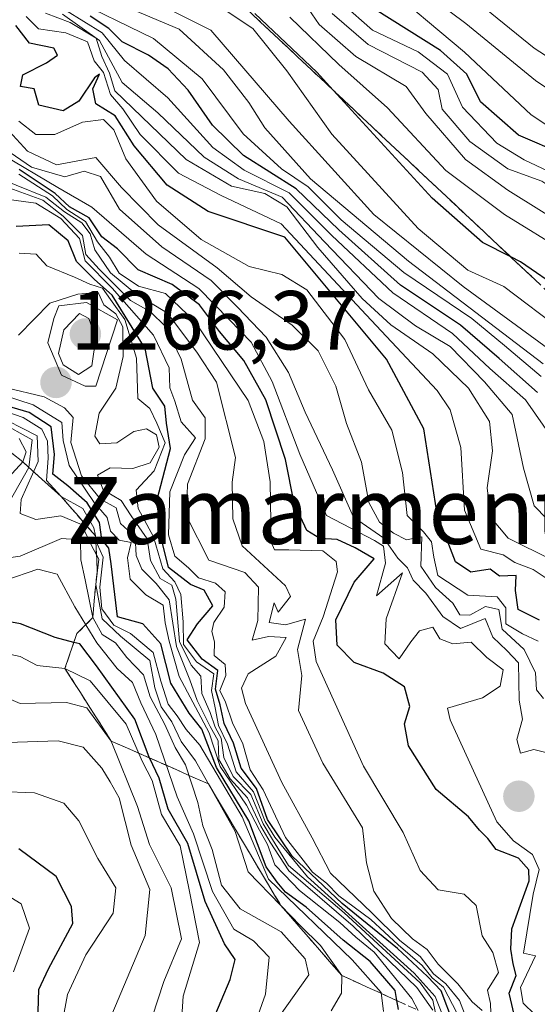
# Model space of a CAD drawing. Units: metres. Extents: x 579799 to 583234, y 4758971 to 4761325.
# Drawn here: x 580089 to 580151, y 4761043 to 4761161 of the extents above; entities that cross this region are included whole.
import ezdxf
from ezdxf.enums import TextEntityAlignment as Align

# ---------------------------------------------------------------- set-up
doc = ezdxf.new("R2010")
doc.units = ezdxf.units.M
doc.header["$MEASUREMENT"] = 0
doc.linetypes.add('TRAZOSX2', pattern=[1.5, 1, -0.5])
for name, color, linetype, lineweight in [('Carátula', 7, 'Continuous', 5), ('Curva de nivel maestra', 36, 'Continuous', 30), ('Curva de nivel normal', 36, 'Continuous', 0), ('Escarpado Cxs', 39, 'Continuous', 13), ('Escarpado superficial', 39, 'TRAZOSX2', 0), ('Punto de cota en terreno', 7, 'Continuous', 0), ('Rótulo de punto de cota en terreno', 19, 'Continuous', 0), ('Texto cartográfico', 19, 'Continuous', 0)]:
    doc.layers.add(name, color=color, linetype=linetype, lineweight=lineweight)
doc.styles.add('Arial', font='txt', dxfattribs={"height": 0.2})

# ---------------------------------------------------------------- blocks, each defined once
blk = doc.blocks.new('*U158')
at = {"layer": 'Curva de nivel normal', "color": 36, "linetype": 'Continuous', "lineweight": 0}
blk.add_polyline3d([(580151.21, 4761086.26, 1205), (580149.35, 4761087.14, 1205), (580147.32, 4761088.31, 1205), (580147.35, 4761090.23, 1205), (580146.32, 4761091.57, 1205), (580142.78, 4761091.75, 1205), (580139.19, 4761094.1, 1205), (580138.72, 4761096.32, 1205), (580138.43, 4761098.15, 1205), (580137.5, 4761099.35, 1205), (580135.51, 4761101.29, 1205), (580134.96, 4761106.42, 1205), (580133.7, 4761111.48, 1205), (580130.88, 4761116.33, 1205), (580128.08, 4761122.36, 1205), (580123.5, 4761128.29, 1205), (580120.5, 4761130.12, 1205), (580116.62, 4761131.07, 1205), (580110.87, 4761134.32, 1205), (580105.51, 4761138.88, 1205), (580101.86, 4761143.96, 1205), (580100.39, 4761147.42, 1205), (580099.17, 4761148.68, 1205), (580096.65, 4761148.33, 1205), (580093.35, 4761146.86, 1205), (580091.08, 4761146.86, 1205), (580089.01, 4761148.46, 1205)], dxfattribs=at)
blk = doc.blocks.new('*U178')
at = {"layer": 'Curva de nivel normal', "color": 36, "linetype": 'Continuous', "lineweight": 0}
blk.add_polyline3d([(580207.31, 4761077.1, 1135), (580205.2, 4761086.21, 1135), (580201.43, 4761098.82, 1135), (580199.98, 4761101.94, 1135), (580196.44, 4761106.13, 1135), (580189.15, 4761109.74, 1135), (580183.07, 4761111.41, 1135), (580178.62, 4761113.72, 1135), (580175.87, 4761116.68, 1135), (580173.34, 4761121.29, 1135), (580169.07, 4761126.66, 1135), (580162.58, 4761131.94, 1135), (580155.48, 4761138.75, 1135), (580151.63, 4761141.28, 1135), (580147.58, 4761142.75, 1135), (580143.02, 4761146.05, 1135), (580139.73, 4761149.91, 1135), (580139.25, 4761152.26, 1135), (580137.33, 4761154.34, 1135), (580130.84, 4761157.63, 1135), (580126.54, 4761161.33, 1135)], dxfattribs=at)
blk = doc.blocks.new('*U189')
at = {"layer": 'Curva de nivel normal', "color": 36, "linetype": 'Continuous', "lineweight": 0}
blk.add_polyline3d([(580212.36, 4761099.37, 1110), (580205.73, 4761109.07, 1110), (580194.52, 4761121.3, 1110), (580184.34, 4761128.46, 1110), (580177.48, 4761135.04, 1110), (580164.46, 4761147.2, 1110), (580156.94, 4761153.19, 1110), (580150.74, 4761157.19, 1110), (580144.17, 4761162.5, 1110)], dxfattribs=at)
blk = doc.blocks.new('*U190')
at = {"layer": 'Curva de nivel normal', "color": 36, "linetype": 'Continuous', "lineweight": 0}
blk.add_polyline3d([(580108.39, 4761038.84, 1305), (580108.7, 4761043.78, 1305), (580110.66, 4761050.18, 1305), (580109.45, 4761056.31, 1305), (580108.36, 4761061.78, 1305), (580106.1, 4761065.5, 1305), (580104.98, 4761069.6, 1305), (580103.81, 4761071.88, 1305), (580101.87, 4761076.32, 1305), (580097.57, 4761081.49, 1305), (580094.55, 4761082.99, 1305), (580091.24, 4761083.35, 1305), (580089.17, 4761084.42, 1305), (580086.72, 4761084.95, 1305)], dxfattribs=at)
blk = doc.blocks.new('*U206')
at = {"layer": 'Curva de nivel normal', "color": 36, "linetype": 'Continuous', "lineweight": 0}
blk.add_polyline3d([(580154.18, 4761123.35, 1155), (580147.11, 4761128.68, 1155), (580142.77, 4761130.65, 1155), (580136.85, 4761135.61, 1155), (580126.51, 4761146.9, 1155), (580121.13, 4761154.5, 1155), (580117.03, 4761159.54, 1155), (580111.92, 4761162.97, 1155)], dxfattribs=at)
blk = doc.blocks.new('*U208')
at = {"layer": 'Curva de nivel normal', "color": 36, "linetype": 'Continuous', "lineweight": 0}
blk.add_polyline3d([(580151.58, 4761117.93, 1170), (580147.19, 4761121.62, 1170), (580143.25, 4761124.84, 1170), (580135.12, 4761130.36, 1170), (580127.64, 4761136.68, 1170), (580123.66, 4761140.6, 1170), (580120.48, 4761142.76, 1170), (580115.89, 4761146.96, 1170), (580110.98, 4761153.52, 1170), (580105.16, 4761158.35, 1170), (580094.96, 4761163.35, 1170)], dxfattribs=at)
blk = doc.blocks.new('*U215')
at = {"layer": 'Curva de nivel normal', "color": 36, "linetype": 'Continuous', "lineweight": 0}
blk.add_polyline3d([(580151.84, 4761079.39, 1210), (580151.02, 4761080.42, 1210), (580150.9, 4761082.48, 1210), (580149.52, 4761085.25, 1210), (580146.88, 4761087.67, 1210), (580146.5, 4761090.02, 1210), (580144.89, 4761090.38, 1210), (580143.01, 4761089.36, 1210), (580141.85, 4761089.42, 1210), (580141.01, 4761090.79, 1210), (580138.9, 4761092.68, 1210), (580137.17, 4761095.22, 1210), (580137.3, 4761098.75, 1210), (580135.45, 4761098.36, 1210), (580133.88, 4761099.19, 1210), (580132.2, 4761100.48, 1210), (580130.93, 4761102.84, 1210), (580130.05, 4761107.65, 1210), (580128.26, 4761112.3, 1210), (580126.99, 4761116.76, 1210), (580124.85, 4761120.99, 1210), (580121.76, 4761124.05, 1210), (580116.85, 4761127.46, 1210), (580112.76, 4761130.9, 1210), (580105.73, 4761136.08, 1210), (580101.31, 4761140.53, 1210), (580098.24, 4761144.12, 1210), (580093.52, 4761143.25, 1210), (580090.06, 4761144.86, 1210), (580086.52, 4761148.72, 1210)], dxfattribs=at)
blk = doc.blocks.new('*U220')
at = {"layer": 'Curva de nivel normal', "color": 36, "linetype": 'Continuous', "lineweight": 0}
blk.add_polyline3d([(580208.63, 4761099.08, 1120), (580202.27, 4761108, 1120), (580193.17, 4761115.64, 1120), (580184.06, 4761121, 1120), (580177.59, 4761127.59, 1120), (580172.47, 4761132.25, 1120), (580163.35, 4761139.14, 1120), (580157.18, 4761144.71, 1120), (580150.36, 4761149.23, 1120), (580142.38, 4761156.72, 1120), (580132.31, 4761165.21, 1120)], dxfattribs=at)
blk = doc.blocks.new('*U223')
at = {"layer": 'Curva de nivel normal', "color": 36, "linetype": 'Continuous', "lineweight": 0}
blk.add_polyline3d([(580153.37, 4761093, 1195), (580150.61, 4761094.83, 1195), (580148.43, 4761095.66, 1195), (580147.01, 4761096.58, 1195), (580144.34, 4761097.26, 1195), (580142.38, 4761101.94, 1195), (580141.96, 4761109.41, 1195), (580140.66, 4761113.94, 1195), (580139.13, 4761116.26, 1195), (580130.6, 4761125.28, 1195), (580120.45, 4761136.17, 1195), (580113.24, 4761139.59, 1195), (580108.14, 4761142.26, 1195), (580103.55, 4761146.87, 1195), (580101.5, 4761149.96, 1195), (580100, 4761151.66, 1195), (580099.18, 4761154.3, 1195), (580098.05, 4761155.69, 1195), (580097.25, 4761157.95, 1195), (580094.67, 4761159.04, 1195), (580091.37, 4761159.52, 1195), (580089.89, 4761161, 1195)], dxfattribs=at)
blk = doc.blocks.new('*U225')
at = {"layer": 'Curva de nivel normal', "color": 36, "linetype": 'Continuous', "lineweight": 0}
blk.add_polyline3d([(580152.19, 4761040.24, 1220), (580149.41, 4761042.95, 1220), (580149.11, 4761044.82, 1220), (580150.88, 4761048.6, 1220), (580149.46, 4761048.92, 1220), (580150.61, 4761055.98, 1220), (580151.34, 4761058.93, 1220), (580150.54, 4761060.73, 1220), (580148.26, 4761062.38, 1220), (580146.28, 4761064.64, 1220), (580140.67, 4761076.82, 1220), (580140.35, 4761078.22, 1220), (580144.53, 4761079.48, 1220), (580146.65, 4761080.87, 1220), (580147.03, 4761082.83, 1220), (580145.07, 4761084.28, 1220), (580143.18, 4761086.12, 1220), (580141, 4761085.94, 1220), (580139.44, 4761086.55, 1220), (580138.59, 4761087.93, 1220), (580137.02, 4761087.48, 1220), (580135.95, 4761086.18, 1220), (580134.58, 4761084.12, 1220), (580132.84, 4761085.95, 1220), (580133.01, 4761088.92, 1220), (580134.96, 4761094.41, 1220), (580131.86, 4761091.66, 1220), (580132.92, 4761095.6, 1220), (580132.69, 4761097.61, 1220), (580131.62, 4761098.3, 1220), (580125.86, 4761101.28, 1220), (580122.68, 4761108.64, 1220), (580119.36, 4761117.32, 1220), (580116.84, 4761122.01, 1220), (580114.25, 4761124.7, 1220), (580110.57, 4761128.44, 1220), (580104.27, 4761132.57, 1220), (580097.78, 4761138.18, 1220), (580093.7, 4761140.52, 1220), (580087.1, 4761144.42, 1220)], dxfattribs=at)
blk = doc.blocks.new('*U227')
at = {"layer": 'Curva de nivel normal', "color": 36, "linetype": 'Continuous', "lineweight": 0}
blk.add_polyline3d([(580207.28, 4761092.32, 1130), (580205.51, 4761097.6, 1130), (580199.54, 4761106.11, 1130), (580195.78, 4761109.36, 1130), (580189.53, 4761111.81, 1130), (580184.88, 4761113.03, 1130), (580181.12, 4761114.67, 1130), (580178.14, 4761117.74, 1130), (580175.52, 4761122.55, 1130), (580170.75, 4761128.34, 1130), (580163.47, 4761133.92, 1130), (580155.37, 4761141.08, 1130), (580149.54, 4761143.86, 1130), (580146.26, 4761145.84, 1130), (580142.14, 4761150.13, 1130), (580140.36, 4761154.07, 1130), (580136.84, 4761156.78, 1130), (580131.39, 4761159.37, 1130), (580127.75, 4761162.55, 1130)], dxfattribs=at)
blk = doc.blocks.new('*U235')
at = {"layer": 'Curva de nivel normal', "color": 36, "linetype": 'Continuous', "lineweight": 0}
blk.add_polyline3d([(580207.88, 4761074.05, 1140), (580205.82, 4761077.64, 1140), (580202.19, 4761085.98, 1140), (580197.87, 4761094.31, 1140), (580196.36, 4761101.31, 1140), (580194.19, 4761104.68, 1140), (580187.63, 4761107.98, 1140), (580182.06, 4761109.85, 1140), (580177.44, 4761112.22, 1140), (580174.59, 4761115.05, 1140), (580170.77, 4761120.49, 1140), (580164.29, 4761126.82, 1140), (580155.33, 4761135.4, 1140), (580147.56, 4761140.21, 1140), (580142.51, 4761143.89, 1140), (580137.76, 4761149.38, 1140), (580135.39, 4761152.61, 1140), (580129.38, 4761156.19, 1140), (580124.98, 4761160.02, 1140), (580122.78, 4761163.28, 1140)], dxfattribs=at)
blk = doc.blocks.new('*U245')
at = {"layer": 'Curva de nivel normal', "color": 36, "linetype": 'Continuous', "lineweight": 0}
blk.add_polyline3d([(580121.46, 4761160.91, 1145), (580127.34, 4761155.24, 1145), (580133.19, 4761150.07, 1145), (580140.17, 4761142.56, 1145), (580147.17, 4761137.29, 1145), (580154.55, 4761132.76, 1145), (580159.04, 4761128.2, 1145), (580162.65, 4761123.26, 1145), (580169, 4761118.05, 1145), (580175.14, 4761111.99, 1145), (580183.79, 4761106.12, 1145), (580191.47, 4761100.56, 1145), (580193.28, 4761098.18, 1145), (580192.88, 4761095.89, 1145), (580193.05, 4761092.5, 1145), (580195.19, 4761089.26, 1145), (580200.44, 4761083.72, 1145), (580204.57, 4761077.24, 1145), (580207.14, 4761073.97, 1145)], dxfattribs=at)
blk = doc.blocks.new('*U248')
at = {"layer": 'Curva de nivel normal', "color": 36, "linetype": 'Continuous', "lineweight": 0}
blk.add_polyline3d([(580211.65, 4761097.39, 1115), (580204.57, 4761107.69, 1115), (580199.44, 4761113.26, 1115), (580194.29, 4761118.11, 1115), (580187.86, 4761121.6, 1115), (580184.88, 4761123.99, 1115), (580181.96, 4761126.13, 1115), (580174.86, 4761133.07, 1115), (580165.48, 4761141.6, 1115), (580158.6, 4761148.14, 1115), (580150.89, 4761153.35, 1115), (580142.53, 4761160.15, 1115), (580133.79, 4761166.68, 1115)], dxfattribs=at)
blk = doc.blocks.new('*U253')
at = {"layer": 'Curva de nivel normal', "color": 36, "linetype": 'Continuous', "lineweight": 0}
blk.add_polyline3d([(580136.86, 4761042.07, 1270), (580136.1, 4761043.48, 1270), (580131.58, 4761049.03, 1270), (580129.37, 4761050.82, 1270), (580127.46, 4761052.58, 1270), (580122.64, 4761056.42, 1270), (580120.85, 4761058.3, 1270), (580119.7, 4761059.48, 1270), (580118.82, 4761061.94, 1270), (580117.86, 4761063.62, 1270), (580116.27, 4761066.64, 1270), (580113.15, 4761071.26, 1270), (580111.81, 4761075.3, 1270), (580108.24, 4761082.03, 1270), (580107.04, 4761086.25, 1270), (580106.54, 4761088.45, 1270), (580106.32, 4761090.55, 1270), (580104.25, 4761091.79, 1270), (580102.36, 4761093.66, 1270), (580102.02, 4761096.21, 1270), (580102.47, 4761098.06, 1270), (580101.06, 4761098.34, 1270), (580100.02, 4761099.42, 1270), (580099.6, 4761101.05, 1270), (580098.04, 4761102.83, 1270), (580095.04, 4761107.27, 1270), (580094.32, 4761110.24, 1270), (580094.19, 4761112.42, 1270), (580090.73, 4761114.52, 1270), (580085.45, 4761116.23, 1270)], dxfattribs=at)
blk = doc.blocks.new('*U254')
at = {"layer": 'Curva de nivel normal', "color": 36, "linetype": 'Continuous', "lineweight": 0}
blk.add_polyline3d([(580152.78, 4761072.76, 1215), (580150.71, 4761073.29, 1215), (580149.1, 4761072.87, 1215), (580148.64, 4761074.47, 1215), (580149.34, 4761076.91, 1215), (580148.94, 4761079.19, 1215), (580148.85, 4761083.66, 1215), (580147.45, 4761085.14, 1215), (580145.78, 4761086.72, 1215), (580144.86, 4761088.96, 1215), (580141.9, 4761087.77, 1215), (580139.8, 4761089.22, 1215), (580137.77, 4761092.01, 1215), (580136.23, 4761093.54, 1215), (580135.56, 4761095.02, 1215), (580134.39, 4761096.18, 1215), (580132.74, 4761098.58, 1215), (580129.1, 4761101.1, 1215), (580126.58, 4761106.74, 1215), (580123.32, 4761113.65, 1215), (580121.32, 4761118.38, 1215), (580118.65, 4761122.61, 1215), (580115.22, 4761126.22, 1215), (580112.04, 4761129.39, 1215), (580106.17, 4761133.42, 1215), (580101.1, 4761137.94, 1215), (580098.79, 4761141.84, 1215), (580096.86, 4761142.5, 1215), (580094.53, 4761141.79, 1215), (580090.53, 4761142.97, 1215), (580085.53, 4761146.38, 1215)], dxfattribs=at)
blk = doc.blocks.new('*U285')
at = {"layer": 'Curva de nivel maestra', "color": 36, "linetype": 'Continuous', "lineweight": 30}
blk.add_polyline3d([(580151.36, 4761088.77, 1200), (580148.8, 4761090.02, 1200), (580148.51, 4761092.3, 1200), (580148.57, 4761094.1, 1200), (580146.57, 4761094.02, 1200), (580145.45, 4761094.87, 1200), (580143.16, 4761094.49, 1200), (580141.31, 4761095.76, 1200), (580139.1, 4761101.43, 1200), (580137.52, 4761111.64, 1200), (580133.04, 4761119.98, 1200), (580120.86, 4761134.59, 1200), (580111.69, 4761137.67, 1200), (580106.77, 4761140.82, 1200), (580102.82, 4761145.51, 1200), (580100.58, 4761149.11, 1200), (580098.26, 4761150.53, 1200), (580097.9, 4761152.34, 1200), (580098.68, 4761154.08, 1200), (580098.08, 4761153.67, 1200), (580096.2, 4761150.84, 1200), (580094.33, 4761149.72, 1200), (580091.42, 4761150.4, 1200), (580090.87, 4761152.32, 1200), (580089.21, 4761152.62, 1200), (580089.5, 4761154.02, 1200), (580092.35, 4761155.46, 1200), (580093.67, 4761156.37, 1200), (580093.23, 4761157.19, 1200), (580090.32, 4761157.8, 1200), (580088.65, 4761159.91, 1200)], dxfattribs=at)
blk = doc.blocks.new('*U288')
at = {"layer": 'Curva de nivel maestra', "color": 36, "linetype": 'Continuous', "lineweight": 30}
blk.add_polyline3d([(580151.12, 4761116, 1175), (580146.53, 4761120.07, 1175), (580141.93, 4761124.05, 1175), (580134.74, 4761128.86, 1175), (580127.33, 4761135.45, 1175), (580122.25, 4761140.36, 1175), (580115.91, 4761144.36, 1175), (580112.2, 4761147.98, 1175), (580109.31, 4761152.18, 1175), (580106.92, 4761154.72, 1175), (580104.54, 4761156.35, 1175), (580101.4, 4761157.95, 1175), (580099.82, 4761159.54, 1175), (580097.57, 4761161.02, 1175)], dxfattribs=at)
blk = doc.blocks.new('*U298')
at = {"layer": 'Curva de nivel maestra', "color": 36, "linetype": 'Continuous', "lineweight": 30}
blk.add_polyline3d([(580154.1, 4761128.21, 1150), (580149.1, 4761131.63, 1150), (580147.93, 4761132.22, 1150), (580144.55, 4761133.94, 1150), (580138.53, 4761139.26, 1150), (580126.67, 4761152.17, 1150), (580124.69, 4761154.32, 1150), (580117.28, 4761161.34, 1150)], dxfattribs=at)
blk = doc.blocks.new('*U299')
at = {"layer": 'Curva de nivel maestra', "color": 36, "linetype": 'Continuous', "lineweight": 30}
blk.add_polyline3d([(580207.62, 4761096.87, 1125), (580201.52, 4761106.29, 1125), (580193.75, 4761112.48, 1125), (580182.54, 4761119.38, 1125), (580175.08, 4761127.18, 1125), (580170.68, 4761131.21, 1125), (580164.7, 4761135.15, 1125), (580160.73, 4761138.51, 1125), (580157.49, 4761142.3, 1125), (580154.24, 4761144.48, 1125), (580148.86, 4761146.78, 1125), (580144.3, 4761150.78, 1125), (580142.65, 4761154.1, 1125), (580139.5, 4761156.94, 1125), (580131.71, 4761161.83, 1125)], dxfattribs=at)
blk = doc.blocks.new('*U301')
at = {"layer": 'Curva de nivel maestra', "color": 36, "linetype": 'Continuous', "lineweight": 30}
blk.add_polyline3d([(580112.19, 4761040.65, 1300), (580114.33, 4761045.76, 1300), (580114.94, 4761048.15, 1300), (580113.66, 4761050.05, 1300), (580111.33, 4761055.11, 1300), (580109.25, 4761062.04, 1300), (580106.9, 4761066.16, 1300), (580105.84, 4761069.85, 1300), (580104.69, 4761072.28, 1300), (580104.64, 4761072.39, 1300), (580102.91, 4761076.91, 1300), (580098.33, 4761083.3, 1300), (580096.33, 4761085.92, 1300), (580095.63, 4761086.1, 1300), (580093.37, 4761086.69, 1300), (580089.22, 4761088.31, 1300), (580085.26, 4761089.04, 1300)], dxfattribs=at)
blk = doc.blocks.new('5PATER')
at = {"layer": 'Carátula', "linetype": 'Continuous', "lineweight": 5}
h = blk.add_hatch(color=250, dxfattribs=at)
edge = h.paths.add_edge_path()
edge.add_ellipse((0, 0.01), major_axis=(-1.33, -1.34), ratio=0.999422, start_angle=0, end_angle=360)

msp = doc.modelspace()

# ---------------------------------------------------------------- linework, layer by layer
at = {"layer": 'Curva de nivel maestra', "color": 36, "linetype": 'Continuous', "lineweight": 30}
for points in [[(580148.49, 4761040.91, 1225), (580147.74, 4761044.13, 1225), (580148.56, 4761046.24, 1225), (580148.21, 4761047.66, 1225), (580147.95, 4761049.4, 1225), (580148.07, 4761051.85, 1225), (580150.12, 4761057.56, 1225), (580150.11, 4761058.9, 1225), (580148.84, 4761060.29, 1225), (580146.2, 4761061.32, 1225), (580145.2, 4761062.65, 1225), (580144.17, 4761063.62, 1225), (580142.85, 4761065.23, 1225), (580139.01, 4761068.52, 1225), (580135.7, 4761073.72, 1225), (580135.21, 4761076.35, 1225), (580135.84, 4761078.42, 1225), (580135.2, 4761080.8, 1225), (580132.64, 4761082.41, 1225), (580129.19, 4761083.7, 1225), (580127.14, 4761085.78, 1225), (580126.99, 4761088.79, 1225), (580129.16, 4761093.3, 1225), (580131.58, 4761096.12, 1225), (580129.28, 4761097.43, 1225), (580127.13, 4761098.43, 1225), (580125.05, 4761098.52, 1225), (580123.51, 4761099.48, 1225), (580121.99, 4761102.77, 1225), (580120.96, 4761107.98, 1225), (580118.6, 4761115.12, 1225), (580115.96, 4761119.83, 1225), (580113.04, 4761123.3, 1225), (580110.66, 4761126.5, 1225), (580107.39, 4761128.91, 1225), (580103.33, 4761130.69, 1225), (580100.84, 4761133.2, 1225), (580098.96, 4761134.64, 1225), (580097.47, 4761136.92, 1225), (580095.1, 4761138.22, 1225), (580093.36, 4761139.8, 1225), (580089.06, 4761142.68, 1225)], [(580141.06, 4761040.5, 1250), (580139.61, 4761044.4, 1250), (580137.96, 4761046.12, 1250), (580134.35, 4761049.48, 1250), (580127.75, 4761054.86, 1250), (580121.76, 4761060.54, 1250), (580118.81, 4761064.93, 1250), (580117.5, 4761068.62, 1250), (580115.63, 4761071.07, 1250), (580114.72, 4761074.05, 1250), (580113.63, 4761076.39, 1250), (580113.15, 4761078.64, 1250), (580112.58, 4761080.52, 1250), (580112.85, 4761082.75, 1250), (580110.98, 4761084.1, 1250), (580109.2, 4761086.42, 1250), (580110.43, 4761088.32, 1250), (580112.26, 4761090.49, 1250), (580111.23, 4761092.35, 1250), (580109.58, 4761093.04, 1250), (580106.94, 4761095.06, 1250), (580105.97, 4761099.09, 1250), (580105.59, 4761103.19, 1250), (580107.19, 4761109.31, 1250), (580106.72, 4761112.33, 1250), (580106.49, 4761114.36, 1250), (580105.09, 4761116.54, 1250), (580104.15, 4761121.27, 1250), (580100.2, 4761127.65, 1250), (580098.08, 4761129.53, 1250), (580095.94, 4761131.67, 1250), (580094.93, 4761134.15, 1250), (580092.63, 4761136.06, 1250), (580088.69, 4761135.87, 1250)], [(580134.49, 4761042.19, 1275), (580134.29, 4761043.24, 1275), (580134.07, 4761044.44, 1275), (580131.08, 4761047.93, 1275), (580127.87, 4761050.48, 1275), (580123.42, 4761054.44, 1275), (580120.97, 4761056.23, 1275), (580119.94, 4761057.43, 1275), (580118.64, 4761059.24, 1275), (580116.58, 4761064.74, 1275), (580112.68, 4761071.13, 1275), (580110.93, 4761075.71, 1275), (580109.43, 4761077.65, 1275), (580107.23, 4761081.21, 1275), (580106.02, 4761085.95, 1275), (580103.87, 4761088.33, 1275), (580100.86, 4761089.16, 1275), (580100.1, 4761095.49, 1275), (580099.8, 4761097.36, 1275), (580098.98, 4761098.43, 1275), (580098.67, 4761100.46, 1275), (580097.23, 4761102.8, 1275), (580094.89, 4761104.82, 1275), (580093.08, 4761106.22, 1275), (580093.3, 4761108.59, 1275), (580092.91, 4761111.89, 1275), (580090.26, 4761113.62, 1275), (580086.57, 4761114.69, 1275)], [(580105.01, 4760979.68, 1325), (580106.54, 4760992.18, 1325), (580106.6, 4760994.46, 1325), (580105.59, 4760996.55, 1325), (580102.28, 4760999.41, 1325), (580099.42, 4761003.42, 1325), (580096.98, 4761010.7, 1325), (580097.44, 4761015.28, 1325), (580100.21, 4761021.13, 1325), (580100.6, 4761026.24, 1325), (580098.18, 4761030.3, 1325), (580097.31, 4761030.95, 1325), (580093.2, 4761033.98, 1325), (580090.93, 4761037.92, 1325), (580091.35, 4761041.96, 1325), (580091.41, 4761044.58, 1325), (580092.58, 4761047.06, 1325), (580095.51, 4761052.47, 1325), (580095.33, 4761054.52, 1325), (580093.5, 4761058.1, 1325), (580089.02, 4761061.41, 1325)]]:
    msp.add_polyline3d(points, dxfattribs=at)
at = {"layer": 'Curva de nivel normal', "color": 36, "linetype": 'Continuous', "lineweight": 0}
for points in [[(580100.96, 4761164.89, 1160), (580112, 4761159.36, 1160), (580121.4, 4761148.47, 1160), (580131.54, 4761137.29, 1160), (580142.23, 4761128.68, 1160), (580152.91, 4761120.86, 1160), (580166.3, 4761108.04, 1160), (580171.86, 4761103.68, 1160), (580177.86, 4761101.14, 1160), (580181.98, 4761098.55, 1160), (580187.5, 4761096.28, 1160), (580186.55, 4761091, 1160), (580186.76, 4761084.88, 1160), (580188.63, 4761082.38, 1160), (580189.35, 4761080.44, 1160), (580191.42, 4761078.89, 1160), (580195.3, 4761077.48, 1160), (580197.25, 4761076.58, 1160), (580199.28, 4761076.7, 1160), (580199.62, 4761075.1, 1160), (580202.84, 4761075.45, 1160), (580206.1, 4761072.26, 1160), (580206.49, 4761068.28, 1160), (580208.1, 4761063.81, 1160)], [(580153.01, 4761110.38, 1180), (580149.68, 4761115.13, 1180), (580145.44, 4761118.89, 1180), (580140.94, 4761123.06, 1180), (580133.82, 4761127.94, 1180), (580126.5, 4761134.78, 1180), (580121.41, 4761139.88, 1180), (580115.99, 4761142.61, 1180), (580112.27, 4761145.31, 1180), (580106.86, 4761151.26, 1180), (580101.67, 4761155.71, 1180), (580098.99, 4761159.02, 1180), (580094.63, 4761161.75, 1180)], [(580151.8, 4761119.45, 1165), (580135.7, 4761131.72, 1165), (580123.97, 4761141.58, 1165), (580118.47, 4761147.66, 1165), (580116.58, 4761150.7, 1165), (580113.55, 4761154.62, 1165), (580108.21, 4761159.49, 1165), (580101.48, 4761162.3, 1165)], [(580152.86, 4761096, 1190), (580147.62, 4761098.58, 1190), (580145.56, 4761101.06, 1190), (580145.12, 4761104.58, 1190), (580145.73, 4761109.02, 1190), (580145.4, 4761112.53, 1190), (580142.85, 4761116.53, 1190), (580138.58, 4761120.61, 1190), (580133.57, 4761124.08, 1190), (580130.12, 4761127.23, 1190), (580124.82, 4761133.37, 1190), (580121.1, 4761138.2, 1190), (580118.49, 4761139.82, 1190), (580114.49, 4761140.69, 1190), (580109.07, 4761143.89, 1190), (580100.52, 4761152.1, 1190), (580099.9, 4761154.19, 1190), (580098.98, 4761156.22, 1190), (580098.27, 4761158.38, 1190), (580095.17, 4761160.29, 1190), (580092.21, 4761161.39, 1190)], [(580153.78, 4761099.34, 1185), (580150.75, 4761102.44, 1185), (580149.46, 4761106.94, 1185), (580148.11, 4761113.39, 1185), (580144.78, 4761117.26, 1185), (580140.66, 4761121.52, 1185), (580136.54, 4761123.99, 1185), (580132.14, 4761127.26, 1185), (580125.63, 4761134.04, 1185), (580120.55, 4761139.39, 1185), (580115.35, 4761141.58, 1185), (580111.23, 4761144.14, 1185), (580105.66, 4761149.48, 1185), (580101.4, 4761153.11, 1185), (580098.68, 4761158.13, 1185), (580094.26, 4761161.26, 1185)], [(580085.12, 4761142.24, 1235), (580092.25, 4761139.36, 1235), (580094.49, 4761137.6, 1235), (580096.57, 4761136.32, 1235), (580097.56, 4761135, 1235), (580098.12, 4761133.06, 1235), (580100.02, 4761130.34, 1235), (580103.02, 4761127.8, 1235), (580106.81, 4761125.48, 1235), (580110.36, 4761120.82, 1235), (580112.69, 4761117.23, 1235), (580114.99, 4761108.22, 1235), (580114.56, 4761105.28, 1235), (580114.64, 4761100.88, 1235), (580115.78, 4761097.64, 1235), (580120.97, 4761092.86, 1235), (580121.57, 4761091.58, 1235), (580120.06, 4761089.72, 1235), (580119.59, 4761090.82, 1235), (580118.99, 4761088.5, 1235), (580120.97, 4761088.19, 1235), (580123.35, 4761088.9, 1235), (580122.41, 4761085.25, 1235), (580122.92, 4761082.13, 1235), (580122.52, 4761077.95, 1235), (580125.43, 4761071.65, 1235), (580130.16, 4761063.92, 1235), (580130.67, 4761059.71, 1235), (580131.54, 4761056.33, 1235), (580133.63, 4761053.08, 1235), (580136.16, 4761050.63, 1235), (580137.93, 4761049.36, 1235), (580139.23, 4761047.59, 1235), (580141.58, 4761045.26, 1235), (580143.31, 4761043.09, 1235), (580144.51, 4761042.07, 1235)], [(580089.01, 4761142.14, 1230), (580093.05, 4761139.53, 1230), (580094.79, 4761137.91, 1230), (580097.02, 4761136.47, 1230), (580098.44, 4761134.01, 1230), (580099.9, 4761132.2, 1230), (580101.03, 4761130.28, 1230), (580103.34, 4761128.74, 1230), (580106.58, 4761127.85, 1230), (580110.11, 4761124.51, 1230), (580116.49, 4761115.05, 1230), (580118.35, 4761110.16, 1230), (580119.14, 4761105.3, 1230), (580119.26, 4761098.11, 1230), (580119.65, 4761097.16, 1230), (580121.37, 4761097.16, 1230), (580125.44, 4761097.06, 1230), (580127.04, 4761095.8, 1230), (580127.2, 4761094.55, 1230), (580125.47, 4761089.15, 1230), (580124.27, 4761086.26, 1230), (580124.64, 4761083.83, 1230), (580130.31, 4761071.29, 1230), (580135.03, 4761063.37, 1230), (580137.09, 4761058.83, 1230), (580139.22, 4761056.49, 1230), (580142.36, 4761055.98, 1230), (580143.79, 4761054.63, 1230), (580144.5, 4761050.98, 1230), (580145.79, 4761049, 1230), (580146.45, 4761046.62, 1230), (580145.15, 4761044.49, 1230), (580145.49, 4761042.89, 1230), (580145.6, 4761040.64, 1230)], [(580142.91, 4761040.36, 1240), (580141.79, 4761043.24, 1240), (580140.16, 4761045.27, 1240), (580138.66, 4761046.44, 1240), (580137.08, 4761048.53, 1240), (580134.64, 4761050.42, 1240), (580131.29, 4761053.74, 1240), (580126.35, 4761058.5, 1240), (580124.14, 4761062.73, 1240), (580120.53, 4761069.35, 1240), (580116.18, 4761078.8, 1240), (580115.7, 4761080.61, 1240), (580116.48, 4761082.35, 1240), (580119.79, 4761084.46, 1240), (580121.04, 4761086.7, 1240), (580118.92, 4761086.81, 1240), (580116.98, 4761086.37, 1240), (580117.64, 4761088.72, 1240), (580117.73, 4761092.73, 1240), (580116.1, 4761094.47, 1240), (580111.77, 4761095.95, 1240), (580109.1, 4761101.22, 1240), (580109.24, 4761105.02, 1240), (580111.35, 4761110.46, 1240), (580111.32, 4761112.96, 1240), (580109.83, 4761115.1, 1240), (580108.48, 4761119.98, 1240), (580106.59, 4761123.9, 1240), (580104.8, 4761125.64, 1240), (580102.39, 4761127.02, 1240), (580098.64, 4761130.74, 1240), (580097.06, 4761132.52, 1240), (580096.65, 4761134.77, 1240), (580094.32, 4761137.11, 1240), (580091.9, 4761139.01, 1240), (580085.27, 4761141.39, 1240)], [(580084.85, 4761139.49, 1245), (580091.05, 4761138.67, 1245), (580094.04, 4761136.82, 1245), (580096.3, 4761134.42, 1245), (580096.97, 4761131.76, 1245), (580100.22, 4761128.48, 1245), (580105.14, 4761122.87, 1245), (580107.01, 4761118.94, 1245), (580107.1, 4761116.55, 1245), (580107.69, 4761114.96, 1245), (580108.45, 4761112.5, 1245), (580110.17, 4761110.57, 1245), (580108.87, 4761108.53, 1245), (580107.12, 4761104.11, 1245), (580106.96, 4761098.98, 1245), (580107.69, 4761096.43, 1245), (580109.33, 4761095.02, 1245), (580110.55, 4761093.83, 1245), (580112.59, 4761093.2, 1245), (580113.73, 4761092.14, 1245), (580113.63, 4761090.31, 1245), (580112.38, 4761088.5, 1245), (580112.12, 4761087.4, 1245), (580112.44, 4761086.16, 1245), (580112.42, 4761084.52, 1245), (580113.73, 4761083.47, 1245), (580113.81, 4761082.15, 1245), (580113.09, 4761080.34, 1245), (580113.78, 4761078.97, 1245), (580114.61, 4761076.48, 1245), (580115.85, 4761073.98, 1245), (580116.71, 4761070.85, 1245), (580118.28, 4761068.45, 1245), (580120.96, 4761062.75, 1245), (580124.18, 4761058.63, 1245), (580125.86, 4761057.31, 1245), (580127.35, 4761055.8, 1245), (580131.16, 4761052.94, 1245), (580134.45, 4761049.9, 1245), (580137.32, 4761047.44, 1245), (580138.52, 4761045.97, 1245), (580139.89, 4761044.86, 1245), (580141.52, 4761041.72, 1245)], [(580089.08, 4761132.68, 1255), (580091.1, 4761132.55, 1255), (580092.38, 4761131.16, 1255), (580095.7, 4761129.82, 1255), (580097.52, 4761128.98, 1255), (580099.04, 4761128.48, 1255), (580099.99, 4761127.11, 1255), (580101.72, 4761124.72, 1255), (580103.12, 4761120.11, 1255), (580103.27, 4761115.27, 1255), (580104.72, 4761114.1, 1255), (580105.55, 4761112.35, 1255), (580106.53, 4761109.98, 1255), (580105.22, 4761106.64, 1255), (580103.07, 4761104.33, 1255), (580103.3, 4761102.14, 1255), (580105.15, 4761098.73, 1255), (580106.26, 4761094.92, 1255), (580107.7, 4761093.36, 1255), (580108.41, 4761091.82, 1255), (580108.7, 4761088.56, 1255), (580108.74, 4761085.86, 1255), (580110.32, 4761083.78, 1255), (580112.36, 4761082.35, 1255), (580112.08, 4761080.35, 1255), (580112.55, 4761078.28, 1255), (580112.93, 4761076.18, 1255), (580114.02, 4761073.92, 1255), (580115.06, 4761070.63, 1255), (580117.12, 4761068.23, 1255), (580118.54, 4761064.66, 1255), (580119.68, 4761062.8, 1255), (580123.61, 4761058.06, 1255), (580136.38, 4761046.52, 1255), (580138.88, 4761043.75, 1255), (580140.34, 4761040.04, 1255)], [(580088.97, 4761122.87, 1260), (580092.75, 4761126.7, 1260), (580096.11, 4761127.77, 1260), (580098.52, 4761127.96, 1260), (580099.19, 4761126.51, 1260), (580100.64, 4761125.43, 1260), (580101.48, 4761123.84, 1260), (580101.52, 4761120.31, 1260), (580100.66, 4761116.53, 1260), (580098.65, 4761113.54, 1260), (580098.14, 4761110.78, 1260), (580098.72, 4761109.86, 1260), (580100.78, 4761110, 1260), (580102.78, 4761111.33, 1260), (580104.32, 4761111.66, 1260), (580105.5, 4761110.95, 1260), (580105.85, 4761109.46, 1260), (580104.74, 4761107.58, 1260), (580102.67, 4761106.92, 1260), (580099.97, 4761106.97, 1260), (580098.45, 4761106.1, 1260), (580099.11, 4761104.36, 1260), (580101.28, 4761103.07, 1260), (580102.48, 4761101.26, 1260), (580104.39, 4761098.5, 1260), (580104.8, 4761095.92, 1260), (580105.97, 4761093.75, 1260), (580107.33, 4761092.94, 1260), (580107.82, 4761091.28, 1260), (580108.26, 4761086.21, 1260), (580109.65, 4761083.38, 1260), (580110.81, 4761082.06, 1260), (580110.93, 4761079.99, 1260), (580111.93, 4761077.71, 1260), (580112.52, 4761075.97, 1260), (580113.27, 4761074.64, 1260), (580113.58, 4761072.34, 1260), (580114.7, 4761070.06, 1260), (580116.79, 4761067.9, 1260), (580118.28, 4761064.4, 1260), (580119.39, 4761062.51, 1260), (580121.31, 4761059.43, 1260), (580127.98, 4761053.75, 1260), (580137.09, 4761045.36, 1260), (580138.6, 4761043.28, 1260), (580139.22, 4761040.17, 1260)], [(580096.96, 4761116.75, 1265), (580098.23, 4761116.76, 1265), (580100.86, 4761124.68, 1265), (580097.12, 4761126.76, 1265), (580093.82, 4761126.37, 1265), (580093.2, 4761124.84, 1265), (580092.52, 4761121.94, 1265), (580094.13, 4761118.07, 1265), (580096.96, 4761116.75, 1265)], [(580096.17, 4761118.14, 1270), (580097.75, 4761119.21, 1270), (580098.24, 4761122.49, 1270), (580097.42, 4761124.87, 1270), (580096.3, 4761125.44, 1270), (580094.41, 4761123.51, 1270), (580093.79, 4761120.65, 1270), (580094.34, 4761119.31, 1270), (580096.17, 4761118.14, 1270)], [(580087.38, 4761116.62, 1265), (580092.08, 4761115.48, 1265), (580094.49, 4761114.16, 1265), (580095.55, 4761113, 1265), (580095.24, 4761110.02, 1265), (580096.52, 4761106.05, 1265), (580098.82, 4761103.26, 1265), (580100.68, 4761102.21, 1265), (580101.22, 4761100.33, 1265), (580102.95, 4761098.73, 1265), (580103.09, 4761096.52, 1265), (580103.76, 4761094.88, 1265), (580105.46, 4761093.17, 1265), (580107.03, 4761091.2, 1265), (580107.91, 4761085.62, 1265), (580109.52, 4761081.64, 1265), (580110.38, 4761079.17, 1265), (580111.93, 4761076.04, 1265), (580112.9, 4761074.34, 1265), (580112.99, 4761072.11, 1265), (580114.32, 4761069.78, 1265), (580116.41, 4761067.52, 1265), (580118.01, 4761064.12, 1265), (580119.11, 4761062.22, 1265), (580121.34, 4761058.78, 1265), (580129.04, 4761052.16, 1265), (580136.68, 4761044.8, 1265), (580138.61, 4761042.09, 1265)], [(580132.68, 4761041.94, 1280), (580132.43, 4761044.21, 1280), (580128.94, 4761048.12, 1280), (580118.94, 4761057.76, 1280), (580115.78, 4761065.23, 1280), (580110.71, 4761073.79, 1280), (580109.06, 4761075.68, 1280), (580107.99, 4761077.31, 1280), (580106.92, 4761078.7, 1280), (580106.03, 4761081.48, 1280), (580105.1, 4761084.88, 1280), (580102.39, 4761087.18, 1280), (580100.39, 4761088.18, 1280), (580098.96, 4761090.13, 1280), (580098.71, 4761092.72, 1280), (580099.11, 4761096.29, 1280), (580098.42, 4761097.88, 1280), (580098.01, 4761099.8, 1280), (580096.68, 4761102.13, 1280), (580094.1, 4761103.55, 1280), (580092.33, 4761105.46, 1280), (580092.56, 4761108.14, 1280), (580092.48, 4761110.19, 1280), (580091.78, 4761111.62, 1280), (580089.56, 4761113.01, 1280), (580085.37, 4761114.46, 1280)], [(580085.87, 4761113.55, 1285), (580091.22, 4761110.82, 1285), (580091.36, 4761107.76, 1285), (580089.3, 4761103.19, 1285), (580089.17, 4761101.52, 1285), (580091.08, 4761100.81, 1285), (580094.07, 4761101.26, 1285), (580096.55, 4761100.21, 1285), (580097.77, 4761097.61, 1285), (580098.62, 4761096.06, 1285), (580098.23, 4761093.04, 1285), (580099, 4761088.92, 1285), (580101.21, 4761086.84, 1285), (580104.72, 4761083.92, 1285), (580105.3, 4761080.68, 1285), (580106.09, 4761078.4, 1285), (580107.35, 4761076.61, 1285), (580108.45, 4761074.23, 1285), (580110.17, 4761071.95, 1285), (580113.3, 4761066.39, 1285), (580114.94, 4761063.46, 1285), (580116.5, 4761058.66, 1285), (580120.37, 4761054.67, 1285), (580122.75, 4761052.18, 1285), (580125.14, 4761049.84, 1285), (580127.7, 4761046.25, 1285), (580127.65, 4761044.13, 1285), (580126.43, 4761042.04, 1285)], [(580086.08, 4761099.77, 1290), (580090.24, 4761107.01, 1290), (580090.64, 4761110.34, 1290), (580086.72, 4761112.5, 1290)], [(580085.21, 4761103.05, 1295), (580089.49, 4761107.7, 1295), (580089.89, 4761108.89, 1295), (580089.06, 4761110.5, 1295)], [(580120.23, 4761041.39, 1290), (580123.75, 4761046.31, 1290), (580123.31, 4761048.25, 1290), (580120.44, 4761051.46, 1290), (580115.53, 4761054.23, 1290), (580113.29, 4761057.05, 1290), (580112.19, 4761061.31, 1290), (580111.04, 4761064.16, 1290), (580110.47, 4761066.96, 1290), (580108.99, 4761071.46, 1290), (580107.74, 4761073.53, 1290), (580106.5, 4761076.29, 1290), (580104.75, 4761079.6, 1290), (580103.96, 4761082.22, 1290), (580101.96, 4761084.3, 1290), (580100.62, 4761086.04, 1290), (580099.02, 4761087.05, 1290), (580097.89, 4761089.09, 1290), (580096.97, 4761093.58, 1290), (580096.44, 4761095.99, 1290), (580096.42, 4761098.38, 1290), (580094.13, 4761098.54, 1290), (580089.19, 4761096.44, 1290), (580086.6, 4761096.05, 1290)], [(580116.32, 4761037.73, 1295), (580118.55, 4761044, 1295), (580119, 4761048.46, 1295), (580117.14, 4761050.4, 1295), (580114.78, 4761051.8, 1295), (580112.21, 4761056.3, 1295), (580109.95, 4761063.19, 1295), (580107.99, 4761067.64, 1295), (580105.44, 4761075.07, 1295), (580103.62, 4761078.88, 1295), (580102.62, 4761081.31, 1295), (580100.79, 4761082.97, 1295), (580098.35, 4761086.06, 1295), (580095.72, 4761090.36, 1295), (580093.62, 4761094.28, 1295), (580091.29, 4761094.87, 1295), (580087.36, 4761093.51, 1295)], [(580116.34, 4760978.83, 1310), (580123.22, 4760994.28, 1310), (580125.06, 4761000.65, 1310), (580123.39, 4761003.56, 1310), (580119.14, 4761006.82, 1310), (580115.2, 4761010.37, 1310), (580111.01, 4761012.13, 1310), (580107.45, 4761012.88, 1310), (580104.92, 4761014.58, 1310), (580103.42, 4761018.03, 1310), (580103.95, 4761021.86, 1310), (580103.75, 4761025.88, 1310), (580103.23, 4761029.98, 1310), (580104.33, 4761039.2, 1310), (580106.38, 4761045.53, 1310), (580108.49, 4761050.64, 1310), (580107.25, 4761056.74, 1310), (580104.67, 4761061.91, 1310), (580103.23, 4761066.46, 1310), (580100.1, 4761074.3, 1310), (580097.19, 4761078.27, 1310), (580094.72, 4761078.91, 1310), (580089.18, 4761078.78, 1310), (580084.82, 4761080.64, 1310)], [(580087.62, 4761074.12, 1315), (580093.75, 4761074.34, 1315), (580096.73, 4761073.55, 1315), (580098.96, 4761071.07, 1315), (580099.98, 4761069.42, 1315), (580101.05, 4761067.5, 1315), (580102.47, 4761061.85, 1315), (580104.73, 4761056.52, 1315), (580104.15, 4761051.05, 1315), (580100.16, 4761041.6, 1315)], [(580093.65, 4761037.5, 1320), (580094.86, 4761043.97, 1320), (580097.05, 4761048.72, 1320), (580100.31, 4761053.69, 1320), (580100.66, 4761056.75, 1320), (580098.48, 4761060.26, 1320), (580096.22, 4761064.76, 1320), (580094.4, 4761066.85, 1320), (580090.89, 4761068.09, 1320), (580086.74, 4761068.28, 1320)], [(580088.38, 4761046.68, 1330), (580090.32, 4761051.92, 1330), (580089.32, 4761054.84, 1330), (580086.48, 4761056.55, 1330)]]:
    msp.add_polyline3d(points, dxfattribs=at)
at = {"layer": 'Escarpado Cxs', "color": 39, "linetype": 'Continuous', "lineweight": 13}
for points in [[(580116.82, 4761161.41, 1151.68), (580117.93, 4761160.36, 1151.72), (580119.05, 4761159.32, 1151.49), (580120.16, 4761158.27, 1150.95), (580121.28, 4761157.23, 1150.29), (580122.39, 4761156.18, 1150.4), (580123.51, 4761155.13, 1150.6), (580124.62, 4761154.09, 1150.75), (580125.74, 4761153.04, 1150.58), (580126.85, 4761151.99, 1150.07), (580127.97, 4761150.95, 1149.6), (580129.08, 4761149.9, 1149.28), (580130.19, 4761148.86, 1149.11), (580131.31, 4761147.81, 1148.91), (580132.42, 4761146.77, 1148.65), (580133.54, 4761145.72, 1148.59), (580134.65, 4761144.68, 1148.73), (580135.77, 4761143.63, 1149.08), (580136.88, 4761142.58, 1148.68), (580138, 4761141.54, 1147.98), (580139.11, 4761140.49, 1147.63), (580140.23, 4761139.44, 1147.62), (580141.34, 4761138.4, 1147.92), (580142.46, 4761137.35, 1147.91), (580143.57, 4761136.31, 1148.06), (580144.69, 4761135.26, 1148.38), (580145.8, 4761134.22, 1148.88), (580146.92, 4761133.17, 1149.51), (580148.03, 4761132.13, 1150), (580149.15, 4761131.08, 1150.36), (580150.31, 4761129.99, 1150.59), (580151.46, 4761128.91, 1150.67)], [(580135.33, 4761042.77, 1268.03), (580133.81, 4761043.46, 1273.21), (580132.28, 4761044.16, 1275.86), (580130.75, 4761044.86, 1277.59), (580129.22, 4761045.56, 1278.42), (580127.7, 4761046.25, 1280.27), (580126.48, 4761047.66, 1281.79), (580125.26, 4761049.06, 1281.92), (580124.03, 4761050.46, 1280.96), (580122.81, 4761051.86, 1281.06), (580121.59, 4761053.27, 1282.18), (580120.37, 4761054.67, 1276.97), (580119.65, 4761055.88, 1272.91), (580118.93, 4761057.08, 1270.7), (580118.21, 4761058.29, 1270.35), (580117.49, 4761059.5, 1273.02), (580116.77, 4761060.71, 1276.05), (580116.05, 4761061.92, 1277.12), (580115.33, 4761063.13, 1277.33), (580114.61, 4761064.33, 1275.45), (580113.89, 4761065.54, 1274.12), (580113.17, 4761066.75, 1274.65), (580112.45, 4761067.96, 1277.06), (580111.73, 4761069.17, 1278.2), (580110.44, 4761069.74, 1280.25), (580109.15, 4761070.31, 1282.82), (580107.86, 4761070.88, 1286.95), (580106.57, 4761071.45, 1292.64), (580105.27, 4761072.02, 1296.66), (580103.98, 4761072.59, 1300.66), (580102.69, 4761073.16, 1304.75), (580101.39, 4761073.73, 1308.27), (580100.1, 4761074.3, 1308.68), (580099.17, 4761075.75, 1307.5), (580098.25, 4761077.2, 1306.98), (580097.32, 4761078.65, 1307.02), (580096.4, 4761080.09, 1306.45), (580095.47, 4761081.54, 1304.12), (580094.55, 4761082.99, 1301.96), (580095.03, 4761084.38, 1299.97), (580095.51, 4761085.77, 1298.05), (580095.99, 4761087.16, 1295.93), (580097.03, 4761088.21, 1292.02), (580097.89, 4761089.09, 1287.7), (580098.06, 4761091.07, 1285.18), (580098.23, 4761093.04, 1282.76), (580098.42, 4761094.55, 1280.36), (580098.35, 4761095.98, 1278.76), (580098.28, 4761097.41, 1277.24), (580098.21, 4761098.84, 1275.18), (580097.18, 4761100.02, 1275.83), (580096.16, 4761101.19, 1274.47), (580095.13, 4761102.37, 1272.56), (580094.1, 4761103.55, 1272.27), (580092.94, 4761104.59, 1276.09), (580091.79, 4761105.62, 1280.36), (580090.64, 4761106.66, 1284.07), (580089.49, 4761107.7, 1287.99), (580088.18, 4761108.75, 1291.71)]]:
    msp.add_polyline3d(points, dxfattribs=at)
at = {"layer": 'Escarpado superficial', "color": 39, "linetype": 'TRAZOSX2', "lineweight": 0}
for points in [[(580152.62, 4761127.82, 1155.58), (580149.15, 4761131.08, 1155.58), (580147.93, 4761132.22, 1155.58), (580139.11, 4761140.49, 1155.58), (580135.77, 4761143.63, 1155.58), (580129.08, 4761149.9, 1155.58), (580126.67, 4761152.17, 1155.58), (580125.74, 4761153.04, 1155.58), (580122.39, 4761156.18, 1155.58), (580119.05, 4761159.32, 1155.58), (580115.98, 4761162.19, 1155.58)], [(580084.25, 4761111.88, 1160.78), (580089.49, 4761107.7, 1160.78), (580091.79, 4761105.62, 1160.78), (580094.1, 4761103.55, 1160.78), (580098.21, 4761098.84, 1160.78), (580098.42, 4761094.55, 1160.78)], [(580098.42, 4761094.55, 1274.98), (580098.23, 4761093.04, 1274.98), (580097.89, 4761089.09, 1274.98), (580097.03, 4761088.21, 1274.98), (580095.99, 4761087.16, 1274.98), (580095.63, 4761086.1, 1274.98), (580094.55, 4761082.99, 1274.98), (580096.4, 4761080.09, 1274.98), (580098.25, 4761077.2, 1274.98), (580100.1, 4761074.3, 1274.98), (580104.69, 4761072.28, 1274.98), (580107.86, 4761070.88, 1274.98), (580111.73, 4761069.17, 1274.98), (580113.89, 4761065.54, 1274.98), (580116.05, 4761061.92, 1274.98), (580118.21, 4761058.29, 1274.98), (580120.37, 4761054.67, 1274.98), (580122.81, 4761051.86, 1274.98), (580125.26, 4761049.06, 1274.98), (580127.7, 4761046.25, 1274.98), (580130.75, 4761044.86, 1274.98), (580133.81, 4761043.46, 1274.98), (580134.29, 4761043.24, 1274.98), (580136.86, 4761042.07, 1274.98)]]:
    msp.add_polyline3d(points, dxfattribs=at)

# ---------------------------------------------------------------- block references
at = {"layer": 'Curva de nivel maestra', "color": 36, "linetype": 'Continuous', "lineweight": 30}
for name in ['*U298', '*U299', '*U285', '*U288', '*U301']:
    msp.add_blockref(name, (0, 0), dxfattribs=at)
at = {"layer": 'Curva de nivel normal', "color": 36, "linetype": 'Continuous', "lineweight": 0}
for name in ['*U248', '*U189', '*U206', '*U245', '*U235', '*U178', '*U227', '*U220', '*U225', '*U254', '*U215', '*U158', '*U223', '*U208', '*U253', '*U190']:
    msp.add_blockref(name, (0, 0), dxfattribs=at)
at = {"layer": 'Punto de cota en terreno', "linetype": 'Continuous', "lineweight": 0}
for p in [(580097, 4761123, 1276.01), (580093.48, 4761117.2, 1266.37), (580148.9, 4761067.69, 1216.36)]:
    msp.add_blockref('5PATER', p, dxfattribs=at)

# ---------------------------------------------------------------- texts
at = {"layer": 'Rótulo de punto de cota en terreno', "color": 19, "linetype": 'Continuous', "lineweight": 0, "style": 'Arial'}
msp.add_text('1266,37', height=7, dxfattribs=at).set_placement((580095.24, 4761118.96), align=Align.BOTTOM_LEFT)
at = {"layer": 'Texto cartográfico', "color": 19, "linetype": 'Continuous', "lineweight": 0, "style": 'Arial'}
msp.add_text('Zamarmentako Malda', height=8, dxfattribs=at).set_placement((580150.94, 4761101.88), align=Align.MIDDLE_CENTER)

doc.saveas('drawing.dxf')
